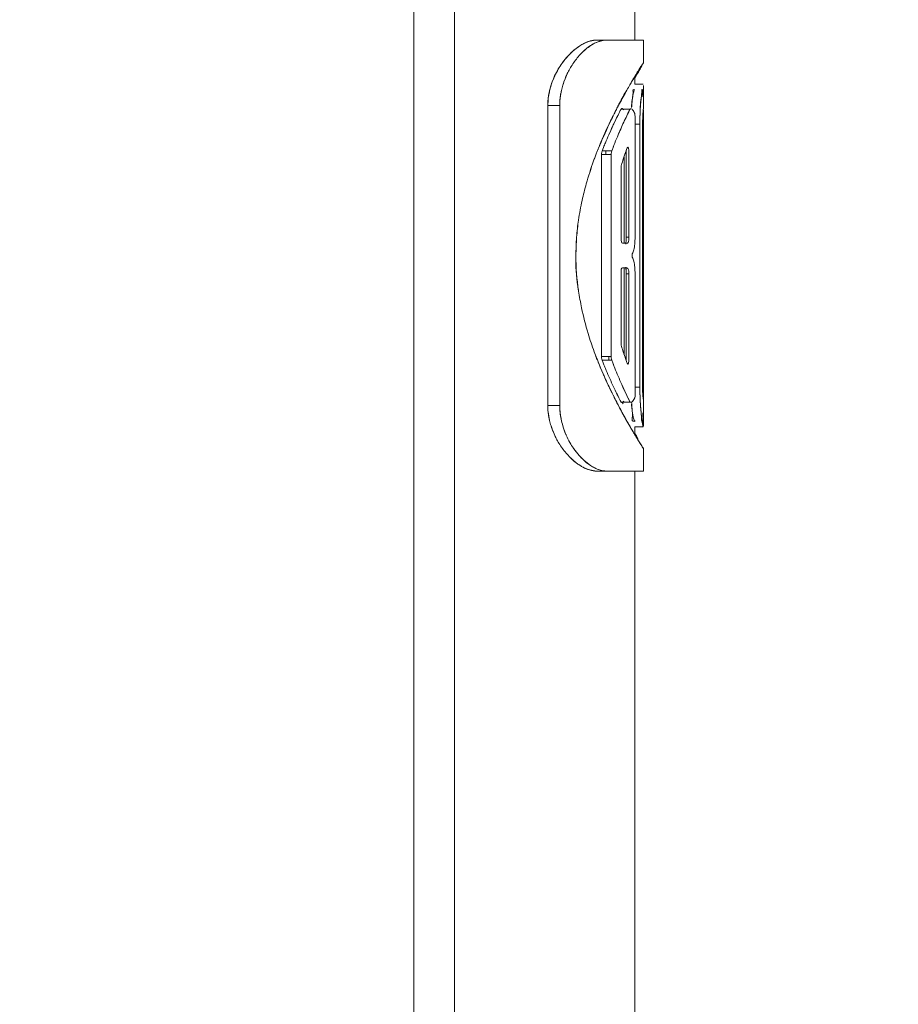
# Model space of a CAD drawing. Extents: x -143972 to 35836, y 1587 to 37261.
# Drawn here: x -84194 to -84008, y 9879 to 10088 of the extents above; entities that cross this region are included whole.
import ezdxf

# ---------------------------------------------------------------- set-up
doc = ezdxf.new("R2010")
doc.units = 0
doc.header["$LTSCALE"] = 5
doc.header["$PDMODE"] = 1
doc.layers.get('0').update_dxf_attribs({"color": 255, "linetype": 'CONTINUOUS'})
doc.layers.get('Defpoints').update_dxf_attribs({"color": 251, "linetype": 'CONTINUOUS'})
doc.layers.add('DIM001', color=255, linetype='CONTINUOUS', lineweight=18)
doc.layers.add('LINE001', color=2, linetype='CONTINUOUS', lineweight=18)
doc.styles.add('Dim_std', font='simplex.shx', dxfattribs={"width": 0.8, "bigfont": 'extfont.shx'})
doc.dimstyles.new('S1-50', dxfattribs={"dimscale": 50, "dimtxt": 3.2, "dimasz": 3, "dimexe": 1, "dimexo": 0.6, "dimgap": 1, "dimtad": 1, "dimdec": 3, "dimdsep": 46, "dimtxsty": 'Dim_std', "dimblk1": 'OPEN', "dimblk2": 'OPEN', "dimsah": 1, "dimcen": 0, "dimadec": 3, "dimazin": 2, "dimtfac": 1, "dimtdec": 3, "dimtmove": 1, "dimatfit": 0, "dimldrblk": 'OPEN', "dimfxl": 1, "dimtfill": 1, "dimtolj": 1, "dimtzin": 0, "dimarcsym": 0})

# ---------------------------------------------------------------- blocks, each defined once
blk = doc.blocks.new('_OPEN')
at = {"color": 0, "linetype": 'ByBlock'}
for p, q in [((-1, 0.1667), (0, 0)), ((0, 0), (-1, -0.1667)), ((0, 0), (-1, 0))]:
    blk.add_line(p, q, dxfattribs=at)
blk = doc.blocks.new('*D281')
at = {"layer": 'Defpoints', "color": 0, "transparency": 16777216}
for p in [(-85596.46, 15277.76), (-84003.57, 6577.76), (-81410.1, 6577.76)]:
    blk.add_point(p, dxfattribs=at)
at = {"layer": 'DIM001', "color": 0, "lineweight": -2, "transparency": 16777216}
for p, q in [((-85566.46, 15277.76), (-81360.1, 15277.76)), ((-81410.1, 15127.76), (-81410.1, 6727.76)), ((-83973.57, 6577.76), (-81360.1, 6577.76))]:
    blk.add_line(p, q, dxfattribs=at)
at = {"layer": 'DIM001', "color": 0, "lineweight": -2, "transparency": 16777216, "xscale": 150, "yscale": 150, "zscale": 150}
for p, rotation in [((-81410.1, 15277.76), 90), ((-81410.1, 6577.76), 270)]:
    blk.add_blockref('_OPEN', p, dxfattribs=dict(at, rotation=rotation))
at = {"layer": 'DIM001', "color": 0, "transparency": 16777216, "insert": (-81540.1, 11043.58), "char_height": 160, "attachment_point": 5, "rotation": 90, "style": 'Dim_std', "bg_fill": 3, "box_fill_scale": 1.1, "bg_fill_color": 9, "bg_fill_true_color": 13158600, "bg_fill_transparency": 0}
blk.add_mtext('\\A1;ピストン抜き高さ\u30008700', dxfattribs=at)
blk = doc.blocks.new('*D282')
at = {"layer": 'Defpoints', "color": 0, "transparency": 16777216}
for p in [(-85579.67, 13529.76), (-81751.09, 13529.76), (-84003.57, 6577.76)]:
    blk.add_point(p, dxfattribs=at)
at = {"layer": 'DIM001', "color": 0, "lineweight": -2, "transparency": 16777216}
for p, q in [((-85549.67, 13529.76), (-81701.09, 13529.76)), ((-81751.09, 6727.76), (-81751.09, 13379.76)), ((-83973.57, 6577.76), (-81701.09, 6577.76))]:
    blk.add_line(p, q, dxfattribs=at)
at = {"layer": 'DIM001', "color": 0, "lineweight": -2, "transparency": 16777216, "xscale": 150, "yscale": 150, "zscale": 150}
for p, rotation in [((-81751.09, 13529.76), 90), ((-81751.09, 6577.76), 270)]:
    blk.add_blockref('_OPEN', p, dxfattribs=dict(at, rotation=rotation))
at = {"layer": 'DIM001', "color": 0, "transparency": 16777216, "insert": (-81881.09, 9771.36), "char_height": 160, "attachment_point": 5, "rotation": 90, "style": 'Dim_std', "bg_fill": 3, "box_fill_scale": 1.1, "bg_fill_color": 9, "bg_fill_true_color": 13158600, "bg_fill_transparency": 0}
blk.add_mtext('\\A1;6952', dxfattribs=at)
blk = doc.blocks.new('A$C436E1670')
at = {"layer": 'LINE001', "ltscale": 10}
for p, q in [((-178.12, 866.28), (-178.12, 205.79)), ((-225, 772.27), (-225, 841.13)), ((-186.74, 833.35), (-186.74, 284.03)), ((-216.89, 772.27), (-226.83, 772.27)), ((-226.83, 767.32), (-226.83, 772.27)), ((-226.83, 757.69), (-226.83, 762.64)), ((-226.79, 762.89), (-224.96, 762.89)), ((-225, 762.89), (-225, 764.53)), ((-224.76, 764.12), (-224.69, 764)), ((-224.66, 764.02), (-224.73, 764.14)), ((-226.57, 761.77), (-226.57, 761.77)), ((-226.25, 758.93), (-226.34, 760.01)), ((-226.78, 757.33), (-226.75, 757.04)), ((-226.73, 757.04), (-226.75, 757.34)), ((-226.13, 757.2), (-226.07, 755.38)), ((-222.07, 757.63), (-223.98, 757.63)), ((-209.08, 758.37), (-206.56, 758.37)), ((-209.08, 758.37), (-209.08, 694.71)), ((-206.56, 758.37), (-206.56, 694.71)), ((-226.82, 755.86), (-226.81, 754.45)), ((-226.81, 754.45), (-226.81, 698.63)), ((-226.65, 754.45), (-226.65, 698.63)), ((-226.05, 754.45), (-225.04, 754.45)), ((-226.05, 754.45), (-226.05, 698.63)), ((-225.04, 755.41), (-225.04, 730.43)), ((-223.72, 748.9), (-223.66, 749.36)), ((-223.72, 730.43), (-223.72, 748.9)), ((-223.66, 749.36), (-223.52, 749.55)), ((-223.52, 749.55), (-223.36, 749.37)), ((-223.16, 748.9), (-223.16, 730.43)), ((-220.1, 748.75), (-218.06, 748.75)), ((-220.03, 748.5), (-220.1, 748.75)), ((-219.98, 748.23), (-220.03, 748.5)), ((-219.97, 747.95), (-219.98, 748.23)), ((-217.92, 747.95), (-219.97, 747.95)), ((-219.97, 747.95), (-219.97, 705.12)), ((-218.87, 748.75), (-218.87, 747.95)), ((-218.06, 748.75), (-217.98, 748.5)), ((-217.98, 748.5), (-217.94, 748.23)), ((-217.94, 748.23), (-217.92, 747.95)), ((-217.92, 747.95), (-217.92, 705.12)), ((-222.7, 747.45), (-222.7, 729.14)), ((-222.15, 745.76), (-222.12, 745.64)), ((-222.12, 745.64), (-222.11, 745.51)), ((-222.11, 745.51), (-222.1, 745.36)), ((-222.1, 745.36), (-222.1, 729.79)), ((-223.16, 730.43), (-223.72, 730.43)), ((-222.35, 729.14), (-223.29, 729.14)), ((-222.23, 729.22), (-222.35, 729.14)), ((-222.14, 729.45), (-222.23, 729.22)), ((-222.1, 729.79), (-222.14, 729.45)), ((-224.46, 726.89), (-224.41, 726.68)), ((-224.41, 726.39), (-224.46, 726.18)), ((-224.41, 726.68), (-224.41, 726.39)), ((-223.29, 723.94), (-222.35, 723.94)), ((-222.7, 723.94), (-222.7, 705.63)), ((-222.35, 723.94), (-222.23, 723.85)), ((-222.23, 723.85), (-222.13, 723.62)), ((-222.13, 723.62), (-222.1, 723.29)), ((-222.1, 723.29), (-222.1, 707.71)), ((-225.04, 722.64), (-225.04, 697.67)), ((-223.72, 722.64), (-223.16, 722.64)), ((-223.72, 704.18), (-223.72, 722.64)), ((-223.16, 722.64), (-223.16, 704.18)), ((-222.12, 707.43), (-222.15, 707.31)), ((-222.1, 707.57), (-222.12, 707.43)), ((-222.1, 707.71), (-222.1, 707.57)), ((-223.66, 703.72), (-223.72, 704.18)), ((-220.1, 704.33), (-220.03, 704.57)), ((-218.06, 704.33), (-220.1, 704.33)), ((-220.03, 704.57), (-219.98, 704.84)), ((-219.98, 704.84), (-219.97, 705.12)), ((-219.97, 705.12), (-217.92, 705.12)), ((-219.47, 704.33), (-219.47, 705.12)), ((-217.98, 704.57), (-218.06, 704.33)), ((-217.94, 704.84), (-217.98, 704.57)), ((-217.92, 705.12), (-217.94, 704.84)), ((-223.52, 703.53), (-223.66, 703.72)), ((-223.36, 703.7), (-223.52, 703.53)), ((-226.05, 698.63), (-225.04, 698.63)), ((-226.83, 690.37), (-226.83, 695.86)), ((-223.98, 695.45), (-222.07, 695.45)), ((-222.32, 695.45), (-222.49, 695.09)), ((-221.44, 694.87), (-221.33, 695.08)), ((-221.33, 695.05), (-221.43, 694.87)), ((-209.08, 694.71), (-206.56, 694.71)), ((-226.33, 693.23), (-226.35, 692.99)), ((-226.79, 690.18), (-224.96, 690.18)), ((-226.78, 690.28), (-226.78, 690.25)), ((-225, 688.56), (-225, 690.18)), ((-224.25, 689.77), (-224.17, 689.89)), ((-224.13, 690), (-224.18, 689.91)), ((-224.17, 689.89), (-224.12, 689.99)), ((-225, 688.85), (-225.66, 687.69)), ((-224.68, 689.06), (-224.75, 688.95)), ((-224.75, 688.93), (-224.68, 689.04)), ((-224.68, 689.04), (-224.6, 689.18)), ((-226.83, 680.81), (-226.83, 685.72)), ((-226.78, 685.71), (-226.83, 685.61)), ((-226.83, 680.81), (-216.89, 680.81)), ((-225, 306.35), (-225, 680.81))]:
    blk.add_line(p, q, dxfattribs=at)
for centre, radius, start, end in [((-219.58, 765.15), 7.15, 62.2953, 68.854), ((-219.91, 764.54), 7.84, 56.7494, 62.2333), ((-220.82, 763.14), 9.51, 56.8017, 60.777), ((-218.5, 763.04), 9.53, 57.0879, 63.4252), ((-224.88, 758.5), 15.67, 44.1194, 46.0037), ((-225, 758.38), 15.85, 39.5974, 44.114), ((-225.07, 758.33), 15.94, 39.5812, 44.0731), ((-222.69, 757.91), 16.17, 42.7098, 47.5739), ((-221.89, 758.65), 15.09, 42.6887, 47.9036), ((-222.86, 757.75), 16.4, 35.8609, 42.7083), ((-227.8, 766.74), 1.21, 36.4504, 36.6531), ((-225.36, 758.1), 16.31, 30.6702, 39.5735), ((-225.16, 758.25), 16.06, 30.5606, 39.6046), ((-222.97, 757.68), 16.53, 30.7123, 35.8288), ((-222.91, 757.71), 16.47, 30.7371, 35.8727), ((-293.93, 723.09), 80.45, 30.6766, 32.3985), ((-225.28, 758.14), 16.21, 26.5114, 30.6801), ((-224.94, 758.39), 15.79, 26.268, 30.5466), ((-222.34, 758.05), 15.8, 24.7079, 30.7373), ((-222.32, 758.06), 15.79, 24.7038, 30.7394), ((-222.61, 757.94), 16.09, 17.4133, 24.6727), ((-368.12, 676.05), 168.25, 31.1957, 31.5158), ((-303.99, 717.22), 92.1, 29.9495, 30.5343), ((-337.97, 694.32), 132.99, 30.9817, 31.1924), ((-347.4, 692.17), 142.22, 29.7657, 29.9627), ((-310.28, 710.91), 100.71, 30.2595, 30.9971), ((-376.96, 675.24), 176.29, 29.3534, 29.7749), ((-227.93, 757.25), 19, 13.0768, 16.5957), ((-227.08, 757.6), 18.09, 12.6134, 16.3086), ((-224.42, 757.4), 17.98, 11.9442, 17.3208), ((-223.29, 757.72), 16.81, 12.6796, 17.4314), ((-355.25, 687.38), 151.41, 28.1596, 29.3746), ((-223.27, 757.72), 16.79, 12.2086, 12.6943), ((-269.28, 754.78), 45.07, 4.0462, 4.6454), ((-332.04, 699.87), 125.05, 27.714, 28.1335), ((-284.94, 726.06), 71.21, 26.6862, 27.4231), ((-215.87, 758.68), 9.32, 358.0569, 359.702), ((-213.71, 758.8), 7.16, 356.5639, 358.4819), ((-254.92, 754.39), 28.29, 4.222, 5.373), ((-267.81, 754.45), 41.16, 2.8075, 3.5995), ((-275.13, 754.06), 48.49, 2.1195, 2.8507), ((-252.42, 754.55), 25.78, 3.2595, 4.2725), ((-260.87, 755.54), 34.78, 3.312, 3.6456), ((-176.09, 758.5), 50.06, 181.2051, 181.4846), ((-303.22, 718.1), 88.55, 25.976, 26.5122), ((-312.2, 713.74), 98.53, 25.0795, 25.9683), ((-311.86, 711.57), 100.91, 25.5614, 27.1531), ((-320.08, 706.15), 111.55, 27.1647, 27.7162), ((-336.15, 700.36), 128.51, 26.1903, 26.6689), ((-312.63, 709.98), 103.17, 26.8569, 27.159), ((-433.23, 652.42), 236.77, 26.0997, 26.2314), ((-392.34, 672.41), 191.26, 25.6162, 26.1097), ((-308.84, 711.89), 98.93, 25.9069, 26.8611), ((-303.21, 754), 77.16, 0.335, 1.0257), ((-321.19, 709.51), 108.47, 24.8834, 25.0896), ((-316.32, 711.75), 103.11, 24.0536, 24.8938), ((-330.98, 705.16), 119.18, 24.0758, 24.7657), ((-314.82, 710.14), 104.2, 24.8757, 25.5697), ((-332.41, 701.94), 123.6, 24.8946, 25.4622), ((-301.02, 715.64), 90.26, 22.3265, 25.9357), ((-302.31, 717.98), 87.77, 22.9213, 24.0694), ((-302.11, 718.04), 87.57, 22.9344, 24.0852), ((-304.92, 716.9), 90.6, 21.7158, 22.9062), ((-299, 719.4), 84.17, 21.6229, 22.905), ((-300.73, 716.6), 88.7, 23.6377, 24.9176), ((-299.77, 717.07), 87.63, 23.6073, 24.9029), ((-295.38, 719), 82.84, 22.3315, 23.5989), ((-301.85, 716.19), 89.89, 22.4249, 23.592), ((-314.38, 713.11), 100.79, 21.3203, 21.7283), ((-330.53, 706.76), 118.14, 21.3407, 21.6884), ((-313.12, 711.52), 102.09, 21.8227, 22.4343), ((-330.31, 704.53), 120.65, 21.8696, 22.3869), ((-285.12, 726.93), 65.71, 19.6835, 19.9714), ((-303.63, 720.41), 85.33, 19.4123, 19.8426), ((-288.65, 725.67), 69.46, 19.4272, 19.6837), ((-292.6, 724.28), 73.65, 19.1709, 19.4271), ((-303.61, 720.41), 85.32, 19.0298, 19.4123), ((-298.38, 722.27), 79.76, 18.6899, 19.1693), ((-302.78, 720.7), 84.44, 18.7404, 19.0303), ((-318.72, 711.41), 105.45, 21.156, 21.322), ((-346.8, 700.39), 135.61, 21.2158, 21.345), ((-323.74, 709.47), 110.83, 20.7546, 21.1539), ((-370.12, 691.35), 160.62, 20.9354, 21.2107), ((-322.09, 707.92), 111.76, 21.4252, 21.8252), ((-366.28, 690.08), 159.41, 21.5954, 21.8755), ((-288.71, 720.12), 77.16, 22.5092, 22.7248), ((-298.89, 716.55), 87.94, 22.117, 22.3061), ((-286.3, 721.11), 74.56, 22.0078, 22.5095), ((-297.95, 716.93), 86.92, 21.6874, 22.1179), ((-295.85, 717.76), 84.67, 21.1504, 21.6878), ((-284.57, 721.81), 72.69, 21.3822, 22.0081), ((-292.18, 719.18), 80.73, 19.8635, 21.1562), ((-282.09, 722.78), 70.03, 19.8961, 21.3868), ((-302.72, 720.8), 84.34, 18.1147, 18.69), ((-300.43, 721.5), 81.95, 18.1532, 18.7419), ((-313.83, 717.19), 96.03, 17.314, 18.1035), ((-300.1, 721.61), 81.61, 17.2164, 18.1489), ((-283.09, 722.39), 71.09, 15.8084, 19.9189), ((-279.52, 723.7), 67.3, 15.557, 19.8995), ((-277.99, 724.09), 65.72, 12.4408, 15.5885), ((-274.52, 724.86), 62.17, 12.4373, 15.765), ((-271.31, 725.55), 58.88, 8.3352, 12.4587), ((-269.68, 725.92), 57.21, 8.2013, 12.4452), ((-266.6, 726.38), 54.1, 4.2968, 8.1816), ((-265.46, 726.42), 52.97, 4.3468, 8.3149), ((-205.99, 730.53), 17.17, 180.3178, 182.6522), ((-205.16, 730.57), 18, 182.6624, 185.0685), ((-264.56, 726.53), 52.06, 0.004, 4.3014), ((-261.49, 726.72), 48.98, 359.7829, 4.3504), ((-207.03, 722.54), 18.01, 175.2879, 179.6735), ((-205.47, 722.53), 17.69, 174.8906, 179.6335), ((-283.84, 730.08), 71.65, 348.1938, 351.1154), ((-273.43, 728.13), 61.06, 347.9811, 351.4103), ((-280.12, 729.56), 67.91, 343.2657, 347.983), ((-276.42, 728.49), 64.06, 343.2284, 348.2296), ((-283.09, 730.54), 71.04, 339.901, 343.1932), ((-283.15, 730.42), 71.06, 340.0084, 343.2994), ((-299.36, 731.23), 80.83, 341.8475, 342.7875), ((-301.93, 732.06), 83.53, 340.3763, 340.5908), ((-302.83, 732.38), 84.48, 340.5909, 340.8124), ((-302.67, 732.33), 84.31, 340.8113, 341.8388), ((-319.32, 741.85), 106.08, 338.8657, 339.2828), ((-370.37, 761.81), 160.89, 338.7928, 339.0676), ((-322.34, 745.25), 112.03, 338.1743, 338.5733), ((-366.28, 763), 159.41, 338.1245, 338.4046), ((-285.66, 731.38), 73.75, 338.1952, 338.8094), ((-293.16, 734.23), 81.76, 338.3168, 338.8735), ((-283.94, 730.72), 71.9, 338.8076, 340.0017), ((-290.16, 733.08), 78.56, 338.8702, 339.9364), ((-301.04, 731.75), 82.59, 340.1472, 340.3763), ((-303.9, 735.77), 89.51, 337.087, 338.2844), ((-298.79, 733.59), 83.95, 337.1029, 338.3802), ((-330.4, 746.26), 117.99, 338.3147, 338.6628), ((-311.76, 738.92), 97.97, 338.2738, 338.6934), ((-315.29, 740.3), 101.76, 338.6919, 338.8639), ((-346.8, 752.67), 135.61, 338.6584, 338.7876), ((-295.38, 734.07), 82.83, 336.4006, 337.6685), ((-301.85, 736.88), 89.89, 336.408, 337.5755), ((-330.31, 748.55), 120.65, 337.6131, 338.1304), ((-313.24, 741.6), 102.22, 337.566, 338.1769), ((-291.13, 733.63), 79.66, 336.1818, 337.6263), ((-297.53, 736), 86.48, 336.4591, 337.6637), ((-296.44, 735.55), 85.3, 337.6655, 337.8624), ((-287.27, 732.03), 75.48, 337.6354, 338.1952), ((-295.13, 735.01), 83.88, 337.8617, 338.3172), ((-302.71, 735.29), 88.22, 335.8541, 337.0737), ((-302.51, 735.21), 88, 335.847, 337.0697), ((-300.72, 736.47), 88.69, 335.0841, 336.362), ((-299.72, 735.98), 87.58, 335.0985, 336.3925), ((-302.09, 738.01), 91.46, 334.2444, 336.4444), ((-291.06, 699.07), 65.01, 358.791, 359.6093), ((-299.04, 699), 72.98, 358.9769, 359.7089), ((-312.91, 739.67), 99.32, 334.0408, 335.1444), ((-335.95, 750.17), 124.63, 335.0354, 335.2463), ((-318.65, 742.39), 105.67, 335.1118, 335.8766), ((-331.92, 748.37), 120.23, 335.2259, 335.8628), ((-311.8, 741.47), 100.85, 332.8464, 334.4388), ((-338.63, 754.06), 130.48, 334.5361, 335.0918), ((-314.9, 742.97), 104.29, 334.4304, 335.1257), ((-349.16, 760.96), 143.8, 333.3387, 334.159), ((-311.14, 742.35), 101.5, 333.1334, 334.2564), ((-293.08, 698.86), 67.02, 356.9965, 357.4199), ((-264.55, 697.76), 38.47, 356.6751, 357.0194), ((-303.92, 699.34), 77.87, 357.4257, 358.7957), ((-299.08, 732.96), 83.94, 333.4561, 334.0217), ((-374.69, 773.75), 172.36, 332.8453, 333.3472), ((-323.23, 748.5), 115.06, 332.3205, 332.9342), ((-316.72, 745.16), 107.75, 332.9395, 333.142), ((-420.25, 710.75), 194.71, 354.8363, 355.1619), ((-274.39, 698.69), 50.19, 355.0959, 355.9179), ((-339.17, 756.94), 133.1, 330.5063, 331.8967), ((-368.36, 766.85), 162.56, 333.8028, 333.9435), ((-400.03, 786.77), 200.85, 332.4721, 332.5966), ((-332.17, 753.18), 125.16, 331.903, 332.2277), ((-392.76, 783.01), 192.66, 332.5962, 332.7767), ((-214.79, 694.28), 8.24, 0.8713, 2.9957), ((-214.39, 694.31), 7.84, 1.1054, 2.9042), ((-280.84, 698.67), 54.78, 352.1419, 353.0117), ((-310.25, 702.33), 84.42, 352.9758, 353.5065), ((-303.25, 701.54), 77.37, 353.5028, 353.6544), ((-227.44, 695.58), 18.47, 343.6771, 348.1762), ((-226.69, 695.37), 17.69, 343.6302, 348.3289), ((-224.73, 695.88), 18.34, 342.7177, 346.2727), ((-223.82, 695.51), 17.37, 343.0102, 346.7639), ((-224.47, 695.67), 18.03, 346.7481, 347.8889), ((-200.14, 690.41), 26.66, 177.7237, 179.041), ((-246.57, 693.9), 20.19, 350.8782, 351.8906), ((-258.48, 695.62), 32.22, 351.8366, 352.0807), ((-318.37, 744.98), 109.11, 329.174, 329.6919), ((-363.16, 772.4), 161.63, 329.009, 329.2535), ((-323.41, 747.91), 114.93, 329.7449, 330.031), ((-306.68, 738.98), 96.01, 329.3181, 330.2919), ((-333.97, 754), 127.13, 330.031, 330.5076), ((-225.64, 695.06), 16.6, 336.3741, 343.6415), ((-368.79, 775.3), 167.95, 328.2615, 329.0573), ((-798.34, 1015.61), 659.92, 330.20361, 330.31875), ((-225.17, 694.86), 16.08, 330.1358, 336.342), ((-225.16, 694.86), 16.07, 330.1211, 336.3303), ((-222.55, 695.14), 16.05, 328.2908, 332.3798), ((-222.18, 694.87), 15.59, 328.4395, 332.6483), ((-369.89, 775.69), 169.08, 328.0282, 328.346), ((-294.8, 729.14), 80.75, 327.8343, 328.1028), ((-225.13, 694.81), 16.02, 318.1258, 325.2484), ((-225.51, 695.06), 16.48, 325.2807, 330.1397), ((-225.36, 694.97), 16.3, 325.231, 330.144), ((-222.86, 695.33), 16.41, 319.2638, 328.2876), ((-222.67, 695.17), 16.16, 319.2457, 328.4076), ((-224.08, 693.86), 14.6, 313.1513, 318.1462), ((-224.88, 694.59), 15.69, 313.7856, 318.1139), ((-222.88, 695.35), 16.44, 314.9146, 319.2651), ((-222.85, 695.32), 16.4, 314.9191, 319.2826), ((-220.54, 689.44), 8.93, 297.241, 303.7258), ((-218.75, 690.48), 10.04, 298.1786, 302.3976), ((-217.75, 688.92), 8.2, 297.1806, 302.3527)]:
    blk.add_arc(centre, radius, start, end, dxfattribs=at)
for points in [[(-217, 771.82), (-217.63, 772.06), (-218.3, 772.22), (-218.97, 772.27)], [(-218.97, 772.27), (-218, 772.27), (-217.03, 771.91), (-216.18, 771.43)], [(-216.89, 772.27), (-215.98, 772.2), (-215.06, 771.95), (-214.24, 771.56)], [(-215.62, 771.09), (-214.89, 770.62), (-214.23, 770.04), (-213.62, 769.42)], [(-213.99, 769.78), (-214.49, 770.26), (-215.03, 770.72), (-215.61, 771.1)], [(-213.32, 771.05), (-212.77, 770.7), (-212.26, 770.28), (-211.78, 769.84)], [(-226.45, 766.78), (-226.24, 766.89), (-226.17, 766.37), (-226.04, 766.17)], [(-226.45, 766.75), (-225.97, 765.91), (-225.48, 765.07), (-225, 764.23)], [(-225, 764.23), (-225.48, 765.07), (-226.05, 765.87), (-226.44, 766.75)], [(-226.04, 766.17), (-225.61, 765.49), (-225.18, 764.81), (-224.76, 764.12)], [(-210.77, 765.38), (-210.35, 764.51), (-209.99, 763.6), (-209.72, 762.68)], [(-226.78, 761.76), (-226.76, 761.76), (-226.76, 761.74), (-226.75, 761.73)], [(-226.75, 761.73), (-226.72, 761.65), (-226.7, 761.57), (-226.67, 761.49)], [(-226.59, 761.73), (-226.72, 761.24), (-226.67, 760.73), (-226.68, 760.23)], [(-226.67, 761.49), (-226.53, 760.96), (-226.42, 760.42), (-226.33, 759.88)], [(-226.57, 761.77), (-226.58, 761.76), (-226.58, 761.74), (-226.59, 761.73)], [(-226.5, 761.53), (-226.51, 761.61), (-226.49, 761.79), (-226.57, 761.77)], [(-226.34, 760.01), (-226.39, 760.52), (-226.42, 761.03), (-226.5, 761.53)], [(-224.95, 761.77), (-224.93, 761.77), (-224.92, 761.73), (-224.91, 761.71)], [(-224.91, 761.71), (-224.82, 761.5), (-224.78, 761.28), (-224.73, 761.07)], [(-224.73, 761.75), (-224.74, 761.75), (-224.75, 761.73), (-224.75, 761.71)], [(-224.61, 761.09), (-224.63, 761.31), (-224.51, 761.79), (-224.73, 761.75)], [(-224.73, 761.07), (-224.64, 760.71), (-224.56, 760.34), (-224.5, 759.98)], [(-224.48, 759.86), (-224.52, 760.27), (-224.56, 760.68), (-224.61, 761.09)], [(-223.29, 761.66), (-222.75, 760.74), (-222.23, 759.8), (-221.73, 758.85)], [(-209.42, 761.55), (-209.18, 760.51), (-209.03, 759.43), (-209.08, 758.37)], [(-206.56, 758.63), (-206.55, 759.52), (-206.67, 760.4), (-206.86, 761.27)], [(-206.83, 761.12), (-206.65, 760.3), (-206.53, 759.45), (-206.55, 758.61)], [(-226.33, 759.88), (-226.28, 759.57), (-226.23, 759.25), (-226.2, 758.94)], [(-226.15, 757.75), (-226.18, 758.14), (-226.21, 758.54), (-226.25, 758.93)], [(-226.2, 758.94), (-226.15, 758.44), (-226.14, 757.95), (-226.13, 757.45)], [(-224.5, 759.98), (-224.4, 759.47), (-224.34, 758.95), (-224.32, 758.43)], [(-224.36, 758.43), (-224.39, 758.91), (-224.44, 759.38), (-224.48, 759.86)], [(-224.32, 758.43), (-224.31, 758.27), (-224.3, 758.12), (-224.3, 757.96)], [(-226.79, 757.57), (-226.82, 757.39), (-226.81, 757.19), (-226.81, 757)], [(-226.82, 757.57), (-226.75, 757.54), (-226.79, 757.42), (-226.78, 757.33)], [(-226.81, 757), (-226.82, 756.62), (-226.82, 756.24), (-226.82, 755.86)], [(-226.79, 757.61), (-226.8, 757.61), (-226.79, 757.59), (-226.79, 757.57)], [(-226.75, 757.34), (-226.76, 757.43), (-226.69, 757.62), (-226.78, 757.61)], [(-226.07, 755.38), (-226.08, 756.1), (-226.1, 756.82), (-226.14, 757.55)], [(-223.98, 757.63), (-224.07, 757.79), (-224.4, 757.61), (-224.52, 757.47)], [(-223.98, 757.63), (-223.56, 756.79), (-223.15, 755.94), (-222.76, 755.08)], [(-222.64, 757.45), (-222.56, 757.55), (-222.46, 757.65), (-222.34, 757.71)], [(-222.34, 757.71), (-222.26, 757.75), (-222.12, 757.71), (-222.07, 757.63)], [(-220.81, 755.08), (-221.22, 755.94), (-221.63, 756.79), (-222.07, 757.63)], [(-226.81, 754.45), (-226.81, 754.91), (-226.81, 755.37), (-226.82, 755.83)], [(-226.67, 756.01), (-226.65, 755.49), (-226.65, 754.97), (-226.65, 754.45)], [(-226.65, 754.45), (-226.65, 754.91), (-226.65, 755.38), (-226.67, 755.85)], [(-226.07, 755.38), (-226.06, 755.07), (-226.06, 754.76), (-226.05, 754.45)], [(-219.88, 755.1), (-219.06, 753.4), (-218.27, 751.67), (-217.54, 749.93)], [(-223.69, 729.78), (-223.72, 729.99), (-223.72, 730.21), (-223.72, 730.43)], [(-223.55, 729.31), (-223.64, 729.44), (-223.67, 729.61), (-223.69, 729.78)], [(-223.29, 729.14), (-223.4, 729.15), (-223.49, 729.22), (-223.55, 729.31)], [(-224.8, 727.76), (-224.72, 727.46), (-224.61, 727.16), (-224.46, 726.89)], [(-224.98, 724.09), (-224.94, 724.5), (-224.9, 724.92), (-224.8, 725.33)], [(-224.46, 726.18), (-224.62, 725.91), (-224.72, 725.61), (-224.8, 725.3)], [(-224.8, 725.33), (-224.73, 725.63), (-224.62, 725.92), (-224.46, 726.18)], [(-213.05, 719.01), (-212.67, 721.5), (-212.46, 724.02), (-212.5, 726.54)], [(-225.04, 722.64), (-225.04, 723.12), (-225.01, 723.61), (-224.98, 724.09)], [(-223.72, 722.64), (-223.71, 723.03), (-223.77, 723.47), (-223.54, 723.78)], [(-223.54, 723.78), (-223.49, 723.86), (-223.39, 723.92), (-223.29, 723.94)], [(-223.14, 723.34), (-223.16, 723.11), (-223.16, 722.87), (-223.16, 722.64)], [(-223.1, 724.02), (-223.12, 723.79), (-223.13, 723.57), (-223.14, 723.34)], [(-226.65, 698.63), (-226.65, 698.17), (-226.64, 697.71), (-226.67, 697.25)], [(-222.07, 695.45), (-221.64, 696.28), (-221.23, 697.12), (-220.83, 697.96)], [(-226.67, 697.25), (-226.7, 696.79), (-226.83, 695.39), (-226.83, 695.86)], [(-226.06, 697.7), (-226.08, 697.05), (-226.1, 696.4), (-226.13, 695.76)], [(-225.04, 697.67), (-225.04, 697.23), (-225.11, 696.77), (-224.96, 696.36)], [(-224.96, 696.36), (-224.8, 695.94), (-224.2, 695.06), (-223.98, 695.45)], [(-222.96, 697.57), (-223.29, 696.86), (-223.63, 696.15), (-223.98, 695.45)], [(-226.35, 692.99), (-226.3, 693.43), (-226.25, 693.88), (-226.22, 694.33)], [(-226.14, 695.53), (-226.17, 695.13), (-226.2, 694.73), (-226.23, 694.33)], [(-226.22, 694.33), (-226.19, 694.67), (-226.17, 695.01), (-226.15, 695.34)], [(-224.38, 694.4), (-224.41, 693.99), (-224.45, 693.57), (-224.49, 693.16)], [(-224.49, 693.19), (-224.42, 693.59), (-224.36, 693.99), (-224.33, 694.4)], [(-224.33, 694.4), (-224.31, 694.64), (-224.3, 694.88), (-224.3, 695.12)], [(-223.3, 691.4), (-222.82, 692.24), (-222.36, 693.09), (-221.92, 693.94)], [(-222.07, 695.45), (-222.17, 695.28), (-222.51, 695.47), (-222.64, 695.62)], [(-209.08, 694.71), (-209.05, 693.73), (-209.17, 692.75), (-209.37, 691.8)], [(-206.91, 691.53), (-206.69, 692.47), (-206.54, 693.44), (-206.55, 694.4)], [(-206.55, 694.46), (-206.53, 693.6), (-206.66, 692.73), (-206.84, 691.88)], [(-226.66, 693.2), (-226.7, 692.63), (-226.75, 692.05), (-226.77, 691.47)], [(-226.44, 692.01), (-226.47, 691.78), (-226.34, 691.29), (-226.56, 691.33)], [(-226.35, 692.99), (-226.38, 692.66), (-226.41, 692.33), (-226.44, 692.01)], [(-224.9, 691.39), (-224.68, 691.97), (-224.59, 692.59), (-224.49, 693.19)], [(-224.49, 693.16), (-224.55, 692.54), (-224.11, 691.37), (-224.73, 691.31)], [(-226.78, 690.36), (-226.78, 690.32), (-226.78, 690.29), (-226.78, 690.25)], [(-224.97, 691.51), (-224.97, 691.44), (-225.02, 691.32), (-224.95, 691.31)], [(-224.95, 691.31), (-224.92, 691.32), (-224.91, 691.36), (-224.9, 691.39)], [(-208.33, 687.7), (-207.88, 688.58), (-207.51, 689.5), (-207.22, 690.44)], [(-226.25, 686.48), (-225.74, 687.29), (-225.24, 688.11), (-224.75, 688.93)], [(-215.57, 682), (-215.02, 682.37), (-214.5, 682.8), (-214.02, 683.26)], [(-213.37, 682), (-212.61, 682.49), (-211.91, 683.07), (-211.27, 683.71)], [(-218.97, 680.81), (-218.09, 680.87), (-217.21, 681.12), (-216.41, 681.51)], [(-216.99, 681.24), (-217.62, 680.98), (-218.29, 680.81), (-218.97, 680.81)], [(-216.89, 680.81), (-215.89, 680.81), (-214.89, 681.16), (-214.01, 681.63)], [(-216.41, 681.51), (-216.12, 681.66), (-215.84, 681.82), (-215.57, 682)]]:
    blk.add_open_spline(points, degree=3, dxfattribs=at)
for points, knots in [([(-214.24, 771.56), (-214.25, 771.57), (-215.07, 771.98), (-215.99, 772.27), (-216.89, 772.27)], [0, 0, 0, 0, 0.060421, 3.000408, 3.000408, 3.000408, 3.000408]), ([(-214.24, 771.56), (-214.22, 771.56), (-213.91, 771.4), (-213.6, 771.23), (-213.32, 771.05)], [0, 0, 0, 0, 0.047471, 1.152295, 1.152295, 1.152295, 1.152295]), ([(-211.78, 769.84), (-211.81, 769.87), (-212.29, 770.3), (-212.81, 770.71), (-213.32, 771.04)], [0, 0, 0, 0, 0.134152, 2.135818, 2.135818, 2.135818, 2.135818]), ([(-209.56, 767.36), (-209.6, 767.41), (-209.98, 767.94), (-210.4, 768.44), (-210.8, 768.88)], [0, 0, 0, 0, 0.198538, 2.14257, 2.14257, 2.14257, 2.14257]), ([(-226, 766.2), (-226.26, 766.62), (-226.52, 767.05), (-226.82, 767.46), (-226.82, 767.46)], [0, 0, 0, 0, 1.62722, 1.650529, 1.650529, 1.650529, 1.650529]), ([(-209.71, 762.68), (-209.9, 763.3), (-210.22, 764.22), (-210.63, 765.1), (-210.77, 765.38)], [0, 0, 0, 0, 2.149283, 3.176904, 3.176904, 3.176904, 3.176904]), ([(-207.98, 764.65), (-207.95, 764.59), (-207.67, 763.97), (-207.43, 763.34), (-207.25, 762.75)], [0, 0, 0, 0, 0.220833, 2.228406, 2.228406, 2.228406, 2.228406]), ([(-209.08, 758.37), (-209.04, 759.31), (-209.17, 760.39), (-209.4, 761.43), (-209.42, 761.55)], [0, 0, 0, 0, 3.100156, 3.498464, 3.498464, 3.498464, 3.498464]), ([(-224.52, 757.47), (-224.71, 757.25), (-225.12, 756.6), (-225.04, 755.84), (-225.04, 755.41)], [0, 0, 0, 0, 0.964746, 2.391835, 2.391835, 2.391835, 2.391835]), ([(-225.04, 730.43), (-225.04, 729.95), (-225, 729.05), (-224.89, 728.16), (-224.8, 727.76)], [0, 0, 0, 0, 1.602228, 2.937869, 2.937869, 2.937869, 2.937869]), ([(-224.8, 725.3), (-224.89, 724.91), (-224.94, 724.47), (-224.98, 724.04), (-224.98, 724.02)], [0, 0, 0, 0, 1.341193, 1.422404, 1.422404, 1.422404, 1.422404]), ([(-212.5, 726.54), (-212.37, 724.37), (-212.62, 721.84), (-213, 719.35), (-213.05, 719.01)], [0, 0, 0, 0, 7.129656, 8.252246, 8.252246, 8.252246, 8.252246]), ([(-219.73, 698.28), (-219.37, 699.03), (-218.87, 700.09), (-218.39, 701.16), (-218.25, 701.46)], [0, 0, 0, 0, 2.762931, 3.838698, 3.838698, 3.838698, 3.838698]), ([(-226.83, 695.86), (-226.83, 696.42), (-226.81, 697.34), (-226.82, 698.27), (-226.84, 698.63)], [0, 0, 0, 0, 1.839669, 3.025214, 3.025214, 3.025214, 3.025214]), ([(-209.37, 691.8), (-209.36, 691.84), (-209.16, 692.8), (-209.03, 693.78), (-209.08, 694.71)], [0, 0, 0, 0, 0.162734, 3.199894, 3.199894, 3.199894, 3.199894]), ([(-226.78, 690.28), (-226.78, 690.27), (-226.75, 690.08), (-226.67, 690.54), (-226.64, 690.7)], [0, 0, 0, 0, 0.0326216, 0.5440101, 0.5440101, 0.5440101, 0.5440101]), ([(-210.44, 688.41), (-210.41, 688.47), (-210.13, 689.12), (-209.9, 689.78), (-209.72, 690.39)], [0, 0, 0, 0, 0.227965, 2.300662, 2.300662, 2.300662, 2.300662]), ([(-207.21, 690.43), (-207.41, 689.79), (-207.76, 688.87), (-208.19, 687.98), (-208.33, 687.7)], [0, 0, 0, 0, 2.198301, 3.230012, 3.230012, 3.230012, 3.230012]), ([(-226.78, 685.71), (-226.79, 685.68), (-226.95, 685.4), (-226.57, 685.97), (-226.45, 686.16)], [0, 0, 0, 0, 0.1176715, 0.837273, 0.837273, 0.837273, 0.837273]), ([(-226.46, 686.16), (-226.57, 685.97), (-226.69, 685.78), (-226.82, 685.59), (-226.83, 685.58)], [0, 0, 0, 0, 0.7315263, 0.7528281, 0.7528281, 0.7528281, 0.7528281]), ([(-211.97, 685.68), (-212, 685.63), (-212.38, 685.09), (-212.79, 684.56), (-213.2, 684.11)], [0, 0, 0, 0, 0.181343, 2.176919, 2.176919, 2.176919, 2.176919]), ([(-214.09, 683.2), (-214.11, 683.18), (-214.58, 682.75), (-215.08, 682.34), (-215.58, 682.01)], [0, 0, 0, 0, 0.113125, 2.082874, 2.082874, 2.082874, 2.082874]), ([(-211.27, 683.71), (-211.39, 683.59), (-212.04, 682.96), (-212.75, 682.39), (-213.37, 681.99)], [0, 0, 0, 0, 0.557461, 2.961907, 2.961907, 2.961907, 2.961907]), ([(-216.45, 681.5), (-216.46, 681.49), (-216.64, 681.4), (-216.82, 681.32), (-216.99, 681.24)], [0, 0, 0, 0, 0.0492136, 0.6593618, 0.6593618, 0.6593618, 0.6593618]), ([(-214.01, 681.63), (-214.05, 681.6), (-214.95, 681.16), (-215.94, 680.89), (-216.89, 680.81)], [0, 0, 0, 0, 0.158523, 3.274997, 3.274997, 3.274997, 3.274997])]:
    blk.add_open_spline(points, degree=3, knots=knots, dxfattribs=at)
blk = doc.blocks.new('A$C57FC00DA')
at = {"layer": 'DIM001'}
blk.add_blockref('A$C436E1670', (-2000, 303), dxfattribs=at)

msp = doc.modelspace()

# ---------------------------------------------------------------- dimensions: what is measured, and where the dimension line sits
at = {"layer": 'DIM001'}
dim = msp.add_linear_dim(base=(-81410.1033, 6577.7551), p1=(-85596.4628, 15277.7557), p2=(-84003.5683, 6577.7551), angle=90, dimstyle='S1-50', override={"dimdec": 2, "dimpost": 'ピストン抜き高さ\u3000<>', "dimtmove": 0}, dxfattribs=at)
dim.commit()
dim.dimension.update_dxf_attribs({"geometry": '*D281', "text_midpoint": (-81410.1033, 11043.5799), "dimtype": 160})

# ---------------------------------------------------------------- next in the draw order: dimensions: what is measured, and where the dimension line sits
dim = msp.add_linear_dim(base=(-81751.0914, 13529.7554), p1=(-84003.5683, 6577.7551), p2=(-85579.6736, 13529.7554), angle=90, dimstyle='S1-50', override={"dimtmove": 0}, dxfattribs=at)
dim.commit()
dim.dimension.update_dxf_attribs({"geometry": '*D282', "text_midpoint": (-81751.0914, 9771.3589), "dimtype": 160})

# ---------------------------------------------------------------- next in the draw order: block references
at = {"layer": 'LINE001', "xscale": -1}
msp.add_blockref('A$C57FC00DA', (-86288.6582, 9008.7551), dxfattribs=at)

doc.saveas('drawing.dxf')
